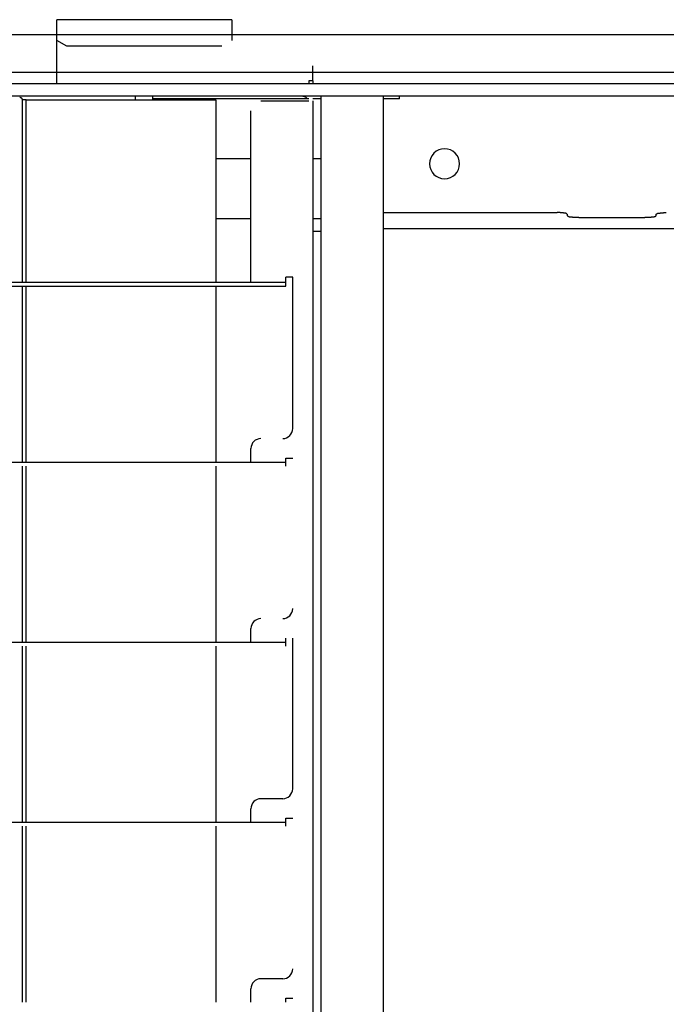
# Model space of a CAD drawing. Extents: x -57 to 354, y -38 to 248.
# Drawn here: x 68 to 70, y 89 to 92 of the extents above; entities that cross this region are included whole.
import ezdxf

# ---------------------------------------------------------------- set-up
doc = ezdxf.new("R2010")
doc.units = 0
doc.header["$MEASUREMENT"] = 0
doc.linetypes.add('CENTER1', pattern=[10, 6.25, -1.25, 1.25, -1.25])
for name, color, linetype in [('_9-0_中心線', 7, 'CONTINUOUS'), ('_9-3_野縁', 7, 'CONTINUOUS'), ('_9-A_クリップ', 7, 'CONTINUOUS')]:
    doc.layers.add(name, color=color, linetype=linetype)

msp = doc.modelspace()

# ---------------------------------------------------------------- linework, layer by layer
at = {"layer": '_9-0_中心線', "color": 4, "linetype": 'CENTER1'}
msp.add_line((-14.4529, 92.3316), (120.1117, 92.3316), dxfattribs=at)
at = {"layer": '_9-3_野縁', "color": 2, "linetype": 'Continuous'}
msp.add_line((55.6721, 92.2066), (75.4221, 92.2066), dxfattribs=at)
at = {"layer": '_9-A_クリップ', "color": 7, "linetype": 'Continuous'}
for p, q in [((67.8573, 92.1683), (67.8573, 92.3802)), ((68.4367, 92.3802), (67.8573, 92.3802)), ((68.4367, 92.3802), (68.4367, 92.3112)), ((67.8904, 92.2923), (67.8573, 92.3112)), ((68.4036, 92.2923), (67.8904, 92.2923)), ((68.704, 92.1774), (68.704, 92.227)), ((68.6907, 92.1683), (65.9174, 92.1683)), ((68.704, 92.1774), (68.6907, 92.1774)), ((68.6907, 92.1774), (68.6907, 92.1683)), ((68.704, 92.1683), (68.6907, 92.1683)), ((68.704, 92.1774), (68.704, 92.1683)), ((70.9745, 92.1683), (68.704, 92.1683)), ((68.1184, 92.1269), (65.9836, 92.1269)), ((68.1184, 92.1269), (65.9836, 92.1269)), ((67.7349, 92.1236), (67.7353, 92.1236)), ((67.7353, 92.1236), (67.7353, 92.1234)), ((67.7353, 92.1234), (67.7359, 92.1234)), ((67.7359, 92.1234), (67.736, 92.1233)), ((67.736, 92.1233), (67.7366, 92.1233)), ((67.7366, 92.1233), (67.7367, 92.1231)), ((67.7367, 92.1231), (67.7372, 92.1231)), ((67.7372, 92.1231), (67.7373, 92.1229)), ((67.7373, 92.1229), (67.7378, 92.1229)), ((67.7378, 92.1229), (67.7378, 92.1228)), ((67.7378, 92.1228), (67.7382, 92.1228)), ((67.7382, 92.1228), (67.7383, 92.1226)), ((67.7383, 92.1226), (67.7387, 92.1226)), ((67.7387, 92.1226), (67.7387, 92.1224)), ((67.7387, 92.1224), (67.739, 92.1224)), ((67.739, 92.1224), (67.7391, 92.1223)), ((67.7391, 92.1223), (67.7394, 92.1223)), ((67.7394, 92.1223), (67.7394, 92.1221)), ((67.7394, 92.1221), (67.7396, 92.1221)), ((67.7396, 92.1221), (67.7397, 92.1219)), ((67.7397, 92.1219), (67.7399, 92.1219)), ((67.7399, 92.1219), (67.7399, 92.1218)), ((67.7399, 92.1218), (67.7401, 92.1218)), ((67.7401, 92.1218), (67.7402, 92.1216)), ((67.7402, 92.1216), (67.7403, 92.1216)), ((67.7403, 92.1216), (67.7404, 92.1214)), ((67.7404, 92.1214), (67.7405, 92.1214)), ((67.7405, 92.1214), (67.7406, 92.1213)), ((67.7406, 92.1213), (67.7407, 92.1213)), ((67.7407, 92.1213), (67.7408, 92.1211)), ((67.7408, 92.1211), (67.7409, 92.1211)), ((67.7409, 92.1211), (67.7409, 92.1209)), ((67.7409, 92.1209), (67.741, 92.1209)), ((67.741, 92.1209), (67.7411, 92.1208)), ((67.7411, 92.1208), (67.7412, 92.1208)), ((67.7412, 92.1208), (67.7412, 92.1206)), ((67.7412, 92.1206), (67.7412, 92.1206)), ((67.7412, 92.1206), (67.7413, 92.1204)), ((67.7413, 92.1204), (67.7414, 92.1204)), ((67.7414, 92.1204), (67.7414, 92.1203)), ((67.7414, 92.1203), (67.7415, 92.1203)), ((67.7415, 92.1203), (67.7415, 92.1201)), ((67.7415, 92.1201), (67.7416, 92.1201)), ((67.7416, 92.1201), (67.7416, 92.1199)), ((67.7416, 92.1199), (67.7417, 92.1199)), ((67.7417, 92.1199), (67.7417, 92.1198)), ((67.7417, 92.1198), (67.7418, 92.1198)), ((67.7418, 92.1198), (67.7418, 92.1196)), ((67.7418, 92.1196), (67.7419, 92.1196)), ((67.7419, 92.1196), (67.7419, 92.1194)), ((67.7419, 92.1194), (67.7419, 92.1194)), ((67.7419, 92.1194), (67.742, 92.1193)), ((67.742, 92.1193), (67.742, 92.1193)), ((67.742, 92.1193), (67.742, 92.1191)), ((67.742, 92.1191), (67.7421, 92.1191)), ((67.7421, 92.1191), (67.7421, 92.119)), ((67.7421, 92.119), (67.7421, 92.119)), ((67.7421, 92.119), (67.7422, 92.1188)), ((67.7422, 92.1188), (67.7422, 92.1188)), ((67.7422, 92.1188), (67.7422, 92.1186)), ((67.7422, 92.1186), (67.7423, 92.1186)), ((67.7423, 92.1186), (67.7423, 92.1185)), ((67.7423, 92.1185), (67.7423, 92.1185)), ((67.7423, 92.1185), (67.7423, 92.1183)), ((67.7423, 92.1183), (67.7424, 92.1183)), ((67.7424, 92.1183), (67.7424, 92.1181)), ((67.7424, 92.1181), (67.7424, 92.1181)), ((67.7424, 92.1181), (67.7425, 92.118)), ((67.7425, 92.118), (67.7425, 92.118)), ((67.7425, 92.118), (67.7425, 92.1178)), ((67.7425, 92.1178), (67.7425, 92.1178)), ((67.7425, 92.1178), (67.7426, 92.1176)), ((67.7426, 92.1176), (67.7426, 92.1176)), ((67.7426, 92.1176), (67.7426, 92.1175)), ((67.7426, 92.1175), (67.7426, 92.1175)), ((67.7426, 92.1175), (67.7426, 92.1173)), ((67.7426, 92.1173), (67.7426, 92.1173)), ((67.7426, 92.1173), (67.7427, 92.1171)), ((67.7427, 92.1171), (67.7427, 92.1171)), ((67.7427, 92.1171), (67.7427, 92.117)), ((67.7427, 92.117), (67.7427, 92.117)), ((67.7427, 92.117), (67.7428, 92.1168)), ((67.7428, 92.1168), (67.7428, 92.1168)), ((67.7428, 92.1168), (67.7428, 92.1166)), ((67.7428, 92.1166), (67.7428, 92.1166)), ((67.7428, 92.1166), (67.7428, 92.1165)), ((67.7428, 92.1165), (67.7429, 92.1165)), ((67.7429, 92.1165), (67.7429, 92.1163)), ((67.7429, 92.1163), (67.7429, 92.1163)), ((67.7429, 92.1163), (67.7429, 92.1161)), ((67.7429, 92.1161), (67.7429, 92.1161)), ((67.7429, 92.1161), (67.743, 92.116)), ((67.743, 92.116), (67.743, 92.116)), ((67.743, 92.116), (67.743, 92.1158)), ((67.743, 92.1158), (67.743, 92.1158)), ((67.743, 92.1158), (67.743, 92.1156)), ((67.743, 92.1156), (67.7431, 92.1156)), ((67.7431, 92.1156), (67.7431, 92.1155)), ((67.7431, 92.1155), (67.7431, 92.1155)), ((67.7431, 92.1154), (67.7431, 92.1153)), ((67.7431, 92.1153), (67.7431, 91.512)), ((67.7563, 92.1153), (67.7431, 92.1153)), ((67.7563, 91.512), (67.7563, 92.1153)), ((67.7563, 92.1153), (68.3837, 92.1153)), ((68.1304, 92.1269), (68.1184, 92.1269)), ((68.1184, 92.1153), (68.1184, 92.1269)), ((68.1304, 92.1269), (68.1184, 92.1269)), ((68.1755, 92.1269), (68.1304, 92.1269)), ((68.1755, 92.1269), (68.1304, 92.1269)), ((68.6651, 92.1269), (68.1755, 92.1269)), ((68.1755, 92.1153), (68.1755, 92.1269)), ((68.6651, 92.1269), (68.1755, 92.1269)), ((68.6907, 92.1186), (68.1755, 92.1186)), ((68.3837, 92.1153), (68.3837, 91.512)), ((68.7313, 92.1269), (68.6651, 92.1269)), ((68.7313, 92.1186), (68.704, 92.1186)), ((68.7396, 92.1269), (68.7313, 92.1269)), ((68.7396, 92.1269), (68.7313, 92.1269)), ((68.7313, 92.1269), (68.7313, 91.68)), ((68.7445, 92.1269), (68.7396, 92.1269)), ((68.7445, 92.1269), (68.7396, 92.1269)), ((68.9382, 92.1269), (68.7445, 92.1269)), ((68.9382, 92.1269), (68.7445, 92.1269)), ((68.9912, 92.1269), (68.9382, 92.1269)), ((68.9382, 82.5363), (68.9382, 92.1269)), ((68.9912, 92.1186), (68.9382, 92.1186)), ((70.8086, 92.1269), (68.9912, 92.1269)), ((68.9912, 92.1186), (68.9912, 92.1269)), ((68.5327, 92.1112), (68.6907, 92.1112)), ((68.704, 92.1112), (68.704, 82.6927)), ((68.4996, 91.512), (68.4996, 92.0781)), ((68.4996, 91.92), (68.3837, 91.92)), ((68.7313, 91.92), (68.704, 91.92)), ((68.9382, 91.7417), (69.5126, 91.7417)), ((69.5155, 91.7417), (69.5126, 91.7417)), ((69.5156, 91.7416), (69.5155, 91.7417)), ((69.5219, 91.7416), (69.5156, 91.7416)), ((69.5221, 91.7414), (69.5219, 91.7416)), ((69.5248, 91.7414), (69.5221, 91.7414)), ((69.5249, 91.7412), (69.5248, 91.7414)), ((69.5267, 91.7412), (69.5249, 91.7412)), ((69.5269, 91.7411), (69.5267, 91.7412)), ((69.5284, 91.7411), (69.5269, 91.7411)), ((69.5286, 91.7409), (69.5284, 91.7411)), ((69.5299, 91.7409), (69.5286, 91.7409)), ((69.5301, 91.7407), (69.5299, 91.7409)), ((69.5314, 91.7407), (69.5301, 91.7407)), ((69.5316, 91.7406), (69.5314, 91.7407)), ((69.5329, 91.7406), (69.5316, 91.7406)), ((69.5331, 91.7404), (69.5329, 91.7406)), ((69.5343, 91.7404), (69.5331, 91.7404)), ((69.5345, 91.7402), (69.5343, 91.7404)), ((69.5359, 91.7402), (69.5345, 91.7402)), ((69.536, 91.7401), (69.5359, 91.7402)), ((69.5376, 91.7401), (69.536, 91.7401)), ((69.5377, 91.7399), (69.5376, 91.7401)), ((69.5388, 91.7399), (69.5377, 91.7399)), ((69.539, 91.7397), (69.5388, 91.7399)), ((69.5398, 91.7397), (69.539, 91.7397)), ((69.5399, 91.7396), (69.5398, 91.7397)), ((69.5405, 91.7396), (69.5399, 91.7396)), ((69.5407, 91.7394), (69.5405, 91.7396)), ((69.5411, 91.7394), (69.5407, 91.7394)), ((69.5412, 91.7392), (69.5411, 91.7394)), ((69.5417, 91.7392), (69.5412, 91.7392)), ((69.5418, 91.7391), (69.5417, 91.7392)), ((69.5421, 91.7391), (69.5418, 91.7391)), ((69.5422, 91.7389), (69.5421, 91.7391)), ((69.5424, 91.7389), (69.5422, 91.7389)), ((69.5425, 91.7387), (69.5424, 91.7389)), ((69.5428, 91.7387), (69.5425, 91.7387)), ((69.5429, 91.7386), (69.5428, 91.7387)), ((69.543, 91.7386), (69.5429, 91.7386)), ((69.5432, 91.7384), (69.543, 91.7386)), ((69.5433, 91.7384), (69.5432, 91.7384)), ((69.5434, 91.7382), (69.5433, 91.7384)), ((69.5435, 91.7382), (69.5434, 91.7382)), ((69.5437, 91.7381), (69.5435, 91.7382)), ((69.5438, 91.7381), (69.5437, 91.7381)), ((69.5439, 91.7379), (69.5438, 91.7381)), ((69.544, 91.7379), (69.5439, 91.7379)), ((69.5442, 91.7377), (69.544, 91.7379)), ((69.5443, 91.7377), (69.5442, 91.7377)), ((69.5444, 91.7376), (69.5443, 91.7377)), ((69.5445, 91.7376), (69.5444, 91.7376)), ((69.5447, 91.7373), (69.5445, 91.7376)), ((69.5449, 91.7373), (69.5447, 91.7373)), ((69.545, 91.7371), (69.5449, 91.7373)), ((69.5451, 91.7371), (69.545, 91.7371)), ((69.5453, 91.7368), (69.5451, 91.7371)), ((69.5454, 91.7368), (69.5453, 91.7368)), ((69.5456, 91.7366), (69.5454, 91.7368)), ((69.5457, 91.7364), (69.5456, 91.7366)), ((69.5457, 91.7365), (69.5457, 91.7321)), ((69.5457, 91.7321), (69.5458, 91.732)), ((69.5458, 91.732), (69.5459, 91.7318)), ((69.5459, 91.7318), (69.5461, 91.7318)), ((69.5461, 91.7318), (69.5462, 91.7316)), ((69.5462, 91.7316), (69.5463, 91.7315)), ((69.5463, 91.7315), (69.5465, 91.7315)), ((69.5465, 91.7315), (69.5466, 91.7313)), ((69.5466, 91.7313), (69.5467, 91.7311)), ((69.5467, 91.7311), (69.5469, 91.731)), ((69.5469, 91.731), (69.547, 91.731)), ((69.547, 91.731), (69.5472, 91.7308)), ((69.5472, 91.7308), (69.5473, 91.7306)), ((69.5473, 91.7306), (69.5474, 91.7306)), ((69.5474, 91.7306), (69.5476, 91.7305)), ((69.5476, 91.7305), (69.5477, 91.7303)), ((69.5477, 91.7303), (69.5479, 91.7303)), ((69.5479, 91.7303), (69.548, 91.7301)), ((69.548, 91.7301), (69.5481, 91.7301)), ((69.5481, 91.7301), (69.5483, 91.73)), ((69.5483, 91.73), (69.5484, 91.73)), ((69.5484, 91.73), (69.5486, 91.7298)), ((69.5486, 91.7298), (69.5487, 91.7298)), ((69.5487, 91.7298), (69.5489, 91.7296)), ((69.5489, 91.7296), (69.549, 91.7296)), ((69.549, 91.7296), (69.5492, 91.7295)), ((69.5492, 91.7295), (69.5493, 91.7295)), ((69.5493, 91.7295), (69.5495, 91.7293)), ((69.5495, 91.7293), (69.5497, 91.7293)), ((69.5497, 91.7293), (69.5498, 91.7291)), ((69.5498, 91.7291), (69.5501, 91.7291)), ((69.5501, 91.7291), (69.5503, 91.729)), ((69.5503, 91.729), (69.5506, 91.729)), ((69.5506, 91.729), (69.5508, 91.7288)), ((69.5508, 91.7288), (69.5511, 91.7288)), ((69.5511, 91.7288), (69.5513, 91.7286)), ((69.5513, 91.7286), (69.5518, 91.7286)), ((69.5518, 91.7286), (69.552, 91.7285)), ((69.552, 91.7285), (69.5525, 91.7285)), ((69.5525, 91.7285), (69.5527, 91.7283)), ((69.5527, 91.7283), (69.5536, 91.7283)), ((69.5536, 91.7283), (69.5537, 91.7281)), ((69.5537, 91.7281), (69.555, 91.7281)), ((69.555, 91.7281), (69.5552, 91.728)), ((69.5552, 91.728), (69.5564, 91.728)), ((69.5564, 91.728), (69.5566, 91.7278)), ((69.5566, 91.7278), (69.558, 91.7278)), ((69.558, 91.7278), (69.5582, 91.7276)), ((69.5582, 91.7276), (69.5596, 91.7276)), ((69.5596, 91.7276), (69.5598, 91.7275)), ((69.5598, 91.7275), (69.561, 91.7275)), ((69.561, 91.7275), (69.5612, 91.7273)), ((69.5612, 91.7273), (69.5626, 91.7273)), ((69.5626, 91.7273), (69.5628, 91.7272)), ((69.5628, 91.7272), (69.564, 91.7272)), ((69.564, 91.7272), (69.5642, 91.727)), ((69.5642, 91.727), (69.5655, 91.727)), ((69.5655, 91.727), (69.5657, 91.7268)), ((69.5657, 91.7268), (69.5673, 91.7268)), ((69.5673, 91.7268), (69.5675, 91.7267)), ((69.5675, 91.7267), (69.5692, 91.7267)), ((69.5692, 91.7267), (69.5694, 91.7265)), ((69.5694, 91.7265), (69.5718, 91.7265)), ((69.5718, 91.7265), (69.572, 91.7263)), ((69.572, 91.7263), (69.576, 91.7263)), ((69.576, 91.7263), (69.5762, 91.7262)), ((69.5762, 91.7262), (69.5837, 91.7262)), ((69.5837, 91.7261), (69.8022, 91.7261)), ((69.8022, 91.7262), (69.8098, 91.7262)), ((69.8098, 91.7262), (69.81, 91.7263)), ((69.81, 91.7263), (69.814, 91.7263)), ((69.814, 91.7263), (69.8142, 91.7265)), ((69.8142, 91.7265), (69.8166, 91.7265)), ((69.8166, 91.7265), (69.8168, 91.7267)), ((69.8168, 91.7267), (69.8185, 91.7267)), ((69.8185, 91.7267), (69.8187, 91.7268)), ((69.8187, 91.7268), (69.8203, 91.7268)), ((69.8203, 91.7268), (69.8204, 91.727)), ((69.8204, 91.727), (69.8218, 91.727)), ((69.8218, 91.727), (69.822, 91.7272)), ((69.822, 91.7272), (69.8232, 91.7272)), ((69.8232, 91.7272), (69.8234, 91.7273)), ((69.8234, 91.7273), (69.8248, 91.7273)), ((69.8248, 91.7273), (69.825, 91.7275)), ((69.825, 91.7275), (69.8262, 91.7275)), ((69.8262, 91.7275), (69.8264, 91.7276)), ((69.8264, 91.7276), (69.8278, 91.7276)), ((69.8278, 91.7276), (69.828, 91.7278)), ((69.828, 91.7278), (69.8294, 91.7278)), ((69.8294, 91.7278), (69.8296, 91.728)), ((69.8296, 91.728), (69.8308, 91.728)), ((69.8308, 91.728), (69.831, 91.7281)), ((69.831, 91.7281), (69.8323, 91.7281)), ((69.8323, 91.7281), (69.8324, 91.7283)), ((69.8324, 91.7283), (69.8333, 91.7283)), ((69.8333, 91.7283), (69.8335, 91.7285)), ((69.8335, 91.7285), (69.834, 91.7285)), ((69.834, 91.7285), (69.8342, 91.7286)), ((69.8342, 91.7286), (69.8347, 91.7286)), ((69.8347, 91.7286), (69.8349, 91.7288)), ((69.8349, 91.7288), (69.8352, 91.7288)), ((69.8352, 91.7288), (69.8354, 91.729)), ((69.8354, 91.729), (69.8357, 91.729)), ((69.8357, 91.729), (69.8359, 91.7291)), ((69.8359, 91.7291), (69.8362, 91.7291)), ((69.8362, 91.7291), (69.8363, 91.7293)), ((69.8363, 91.7293), (69.8365, 91.7293)), ((69.8365, 91.7293), (69.8367, 91.7295)), ((69.8367, 91.7295), (69.8368, 91.7295)), ((69.8368, 91.7295), (69.837, 91.7296)), ((69.837, 91.7296), (69.8371, 91.7296)), ((69.8371, 91.7296), (69.8373, 91.7298)), ((69.8373, 91.7298), (69.8374, 91.7298)), ((69.8374, 91.7298), (69.8376, 91.73)), ((69.8376, 91.73), (69.8377, 91.73)), ((69.8377, 91.73), (69.8379, 91.7301)), ((69.8379, 91.7301), (69.838, 91.7301)), ((69.838, 91.7301), (69.8381, 91.7303)), ((69.8381, 91.7303), (69.8383, 91.7303)), ((69.8383, 91.7303), (69.8384, 91.7305)), ((69.8384, 91.7305), (69.8386, 91.7306)), ((69.8386, 91.7306), (69.8387, 91.7306)), ((69.8387, 91.7306), (69.8388, 91.7308)), ((69.8388, 91.7308), (69.839, 91.731)), ((69.839, 91.731), (69.8391, 91.731)), ((69.8391, 91.731), (69.8392, 91.7311)), ((69.8392, 91.7311), (69.8394, 91.7313)), ((69.8394, 91.7313), (69.8395, 91.7315)), ((69.8395, 91.7315), (69.8396, 91.7315)), ((69.8396, 91.7315), (69.8399, 91.7318)), ((69.8399, 91.7318), (69.84, 91.7318)), ((69.84, 91.7318), (69.8403, 91.7321)), ((69.8403, 91.7364), (69.8405, 91.7368)), ((69.8403, 91.7321), (69.8403, 91.7365)), ((69.8405, 91.7368), (69.8407, 91.7368)), ((69.8407, 91.7368), (69.8409, 91.7371)), ((69.8409, 91.7371), (69.841, 91.7371)), ((69.841, 91.7371), (69.8411, 91.7373)), ((69.8411, 91.7373), (69.8412, 91.7373)), ((69.8412, 91.7373), (69.8414, 91.7374)), ((69.8414, 91.7374), (69.8415, 91.7376)), ((69.8415, 91.7376), (69.8416, 91.7376)), ((69.8416, 91.7376), (69.8417, 91.7377)), ((69.8417, 91.7377), (69.8418, 91.7377)), ((69.8418, 91.7377), (69.842, 91.7379)), ((69.842, 91.7379), (69.8421, 91.7379)), ((69.8421, 91.7379), (69.8422, 91.7381)), ((69.8422, 91.7381), (69.8423, 91.7381)), ((69.8423, 91.7381), (69.8425, 91.7382)), ((69.8425, 91.7382), (69.8426, 91.7382)), ((69.8426, 91.7382), (69.8427, 91.7384)), ((69.8427, 91.7384), (69.8428, 91.7384)), ((69.8428, 91.7384), (69.843, 91.7386)), ((69.843, 91.7386), (69.8431, 91.7386)), ((69.8431, 91.7386), (69.8432, 91.7387)), ((69.8432, 91.7387), (69.8435, 91.7387)), ((69.8435, 91.7387), (69.8436, 91.7389)), ((69.8436, 91.7389), (69.8438, 91.7389)), ((69.8438, 91.7389), (69.8439, 91.7391)), ((69.8439, 91.7391), (69.8442, 91.7391)), ((69.8442, 91.7391), (69.8443, 91.7392)), ((69.8443, 91.7392), (69.8448, 91.7392)), ((69.8448, 91.7392), (69.8449, 91.7394)), ((69.8449, 91.7394), (69.8453, 91.7394)), ((69.8453, 91.7394), (69.8455, 91.7396)), ((69.8455, 91.7396), (69.8461, 91.7396)), ((69.8461, 91.7396), (69.8462, 91.7397)), ((69.8462, 91.7397), (69.847, 91.7397)), ((69.847, 91.7397), (69.8472, 91.7399)), ((69.8472, 91.7399), (69.8482, 91.7399)), ((69.8482, 91.7399), (69.8484, 91.7401)), ((69.8484, 91.7401), (69.85, 91.7401)), ((69.85, 91.7401), (69.8501, 91.7402)), ((69.8501, 91.7402), (69.8515, 91.7402)), ((69.8515, 91.7402), (69.8517, 91.7404)), ((69.8517, 91.7404), (69.8529, 91.7404)), ((69.8529, 91.7404), (69.8531, 91.7406)), ((69.8531, 91.7406), (69.8544, 91.7406)), ((69.8544, 91.7406), (69.8546, 91.7407)), ((69.8546, 91.7407), (69.8559, 91.7407)), ((69.8559, 91.7407), (69.8561, 91.7409)), ((69.8561, 91.7409), (69.8574, 91.7409)), ((69.8574, 91.7409), (69.8576, 91.7411)), ((69.8576, 91.7411), (69.8591, 91.7411)), ((69.8591, 91.7411), (69.8592, 91.7412)), ((69.8592, 91.7412), (69.8611, 91.7412)), ((69.8611, 91.7412), (69.8612, 91.7414)), ((69.8612, 91.7414), (69.8639, 91.7414)), ((69.8639, 91.7414), (69.8641, 91.7416)), ((69.8641, 91.7416), (69.8704, 91.7416)), ((69.8704, 91.7416), (69.8705, 91.7417)), ((69.8705, 91.7417), (69.8734, 91.7417)), ((68.4996, 91.7214), (68.3837, 91.7214)), ((68.7313, 91.7214), (68.704, 91.7214)), ((68.704, 91.68), (68.7313, 91.68)), ((68.7313, 91.68), (68.7313, 82.9832)), ((68.9382, 91.6895), (72.156, 91.6895)), ((68.6378, 91.5285), (68.6154, 91.5285)), ((68.6154, 91.512), (68.6154, 91.5285)), ((68.6378, 91.027), (68.6378, 91.5285)), ((66.0332, 91.4987), (68.6154, 91.4987)), ((66.1491, 91.512), (68.4996, 91.512)), ((67.7431, 91.4987), (67.7431, 90.9161)), ((67.7563, 90.9161), (67.7563, 91.4987)), ((68.3837, 91.4987), (68.3837, 90.9161)), ((68.4996, 91.512), (68.6154, 91.512)), ((68.6154, 91.4987), (68.6154, 91.512)), ((68.4996, 90.9161), (68.4996, 90.9608)), ((66.1491, 90.9161), (68.4996, 90.9161)), ((68.4996, 90.9161), (68.6154, 90.9161)), ((68.6154, 90.9161), (68.6154, 90.9293)), ((68.6154, 90.9293), (68.6378, 90.9293)), ((68.6154, 90.9028), (68.6154, 90.9161)), ((67.7431, 90.9028), (67.7431, 90.3202)), ((67.7563, 90.3202), (67.7563, 90.9028)), ((68.3837, 90.9028), (68.3837, 90.3202)), ((68.4996, 90.3202), (68.4996, 90.3649)), ((68.6154, 90.3202), (68.6154, 90.3334)), ((68.6378, 89.8352), (68.6378, 90.3334)), ((66.1491, 90.3202), (68.4996, 90.3202)), ((67.7431, 90.3069), (67.7431, 89.7243)), ((67.7563, 89.7243), (67.7563, 90.3069)), ((68.3837, 90.3069), (68.3837, 89.7243)), ((68.4996, 90.3202), (68.6154, 90.3202)), ((68.6154, 90.3069), (68.6154, 90.3202)), ((68.6047, 89.8021), (68.5327, 89.8021)), ((68.4996, 89.7243), (68.4996, 89.769)), ((68.6154, 89.7375), (68.6378, 89.7375)), ((68.6154, 89.7243), (68.6154, 89.7375)), ((66.1491, 89.7243), (68.4996, 89.7243)), ((67.7431, 89.711), (67.7431, 89.1284)), ((67.7563, 89.1284), (67.7563, 89.711)), ((68.3837, 89.711), (68.3837, 89.1284)), ((68.4996, 89.7243), (68.6154, 89.7243)), ((68.6154, 89.711), (68.6154, 89.7243)), ((68.6047, 89.2062), (68.5327, 89.2062)), ((68.4996, 89.1284), (68.4996, 89.1731)), ((68.6154, 89.1416), (68.6378, 89.1416)), ((68.6154, 89.1284), (68.6154, 89.1416))]:
    msp.add_line(p, q, dxfattribs=at)
for centre, radius, start, end in [((68.6651, 92.0938), 0.0331, 48.5904, 90), ((69.1401, 91.9034), 0.0497, 90, 270), ((69.1401, 91.9034), 0.0497, 270, 90), ((68.6047, 91.027), 0.0331, 270, 360), ((68.5327, 90.9608), 0.0331, 90, 180), ((68.6047, 90.4311), 0.0331, 270, 360), ((68.5327, 90.3649), 0.0331, 90, 180), ((68.6047, 89.8352), 0.0331, 270, 360), ((68.5327, 89.769), 0.0331, 90, 180), ((68.6047, 89.2393), 0.0331, 270, 0), ((68.5327, 89.1731), 0.0331, 90, 180)]:
    msp.add_arc(centre, radius, start, end, dxfattribs=at)

doc.saveas('drawing.dxf')
